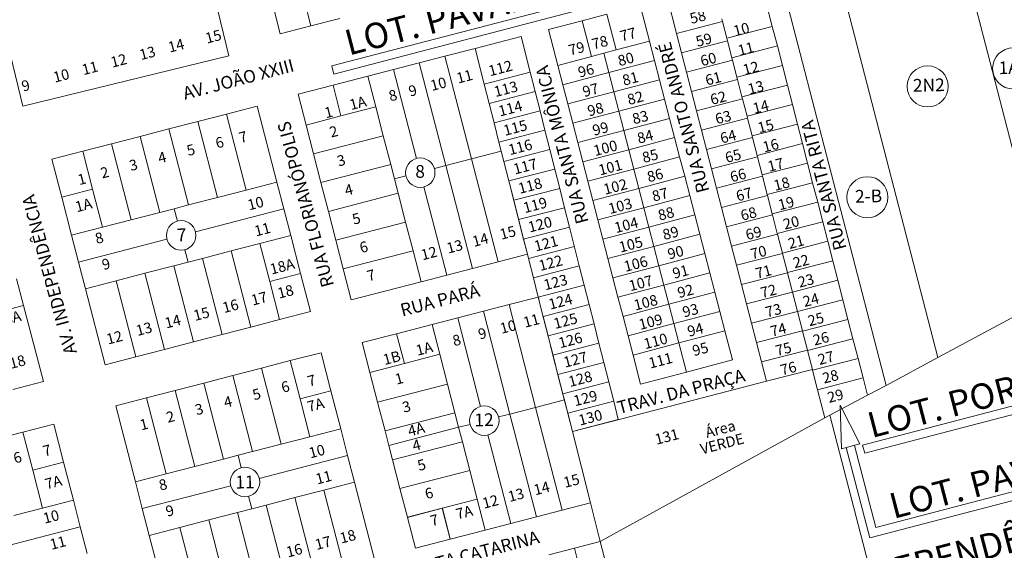
# Model space of a CAD drawing. Units: millimetres. Extents: x 741 to 14406, y -8880 to 17826.
# Drawn here: x 6672 to 7136, y 13010 to 13260 of the extents above; entities that cross this region are included whole.
import ezdxf
from ezdxf.enums import TextEntityAlignment as Align

# ---------------------------------------------------------------- set-up
doc = ezdxf.new("R2010")
doc.units = ezdxf.units.MM
doc.linetypes.add('CONTÍNUO', pattern=[0])
for name, color, linetype in [('00 - DEMARCAÇÃO DE QUADRAS', 3, 'Continuous'), ('00 - DIVISÃO DE LOTES', 251, 'Continuous'), ('00 - INDICADOR LOTEAMENTOS', 10, 'Continuous'), ('00 - INSTITUCIONAIS', 30, 'Continuous'), ('00 - NOMES LOTEAMENTOS', 2, 'Continuous'), ('00 - NÚMERO LOTES', 7, 'CONTÍNUO'), ('00 - TEXTO RUAS', 7, 'Continuous')]:
    doc.layers.add(name, color=color, linetype=linetype)
doc.layers.add('00 - TEXTO QUADRAS', color=4, linetype='CONTÍNUO', lineweight=18)
doc.styles.get("Standard").update_dxf_attribs({"font": 'arial.ttf'})

msp = doc.modelspace()

# ---------------------------------------------------------------- linework, layer by layer
at = {"layer": '00 - DEMARCAÇÃO DE QUADRAS', "lineweight": 5}
for p, q in [((6744.8, 13350.07), (6770.84, 13242.72)), ((6673.66, 13219.14), (6653.38, 13302.75)), ((6795.05, 13253.2), (6782.61, 13301.63)), ((7151.41, 13155.84), (7113.13, 13303.93)), ((7105.15, 13100.62), (7056.34, 13289.25)), ((7080.71, 13087.43), (7030.28, 13282.52)), ((6981.93, 13253.31), (6977.57, 13270.15)), ((6964.84, 13266.57), (6969.22, 13249.73)), ((7027.08, 13256.61), (7024.7, 13265.81)), ((6823.14, 13260.42), (6809.58, 13256.94)), ((6921.58, 13255.13), (6937.38, 13259.31)), ((6937.38, 13259.31), (6949.04, 13262.39)), ((6809.58, 13256.94), (6795.05, 13253.2)), ((6925.96, 13238.29), (6921.58, 13255.13)), ((7029.46, 13247.42), (7027.08, 13256.61)), ((6886.99, 13246.29), (6908.65, 13251.89)), ((6908.65, 13251.89), (6912.93, 13235.02)), ((6969.22, 13249.73), (6971.58, 13240.63)), ((6984.28, 13244.21), (6981.93, 13253.31)), ((6872.74, 13242.6), (6886.99, 13246.29)), ((6886.99, 13246.29), (6891.27, 13229.42)), ((7031.84, 13238.22), (7029.46, 13247.42)), ((6770.84, 13242.72), (6673.66, 13219.14)), ((6860.64, 13239.48), (6872.74, 13242.6)), ((6971.58, 13240.63), (6973.95, 13231.53)), ((6986.63, 13235.11), (6984.28, 13244.21)), ((6848.53, 13236.35), (6836.43, 13233.22)), ((6860.64, 13239.48), (6848.53, 13236.35)), ((6912.93, 13235.02), (6915.25, 13225.91)), ((6928.32, 13229.19), (6925.96, 13238.29)), ((6988.98, 13226), (6986.63, 13235.11)), ((7034.21, 13229.02), (7031.84, 13238.22)), ((6819.97, 13228.96), (6836.43, 13233.22)), ((6973.95, 13231.53), (6976.31, 13222.43)), ((6803.51, 13224.71), (6819.97, 13228.96)), ((6893.58, 13220.31), (6891.27, 13229.42)), ((6915.25, 13225.91), (6917.56, 13216.8)), ((6930.69, 13220.1), (6928.32, 13229.19)), ((6991.34, 13216.9), (6988.98, 13226)), ((7036.59, 13219.82), (7034.21, 13229.02)), ((6807.27, 13210.19), (6803.51, 13224.71)), ((6976.31, 13222.43), (6978.67, 13213.33)), ((6769.71, 13215.37), (6784.24, 13219.13)), ((6784.24, 13219.13), (6793.51, 13183.31)), ((6893.58, 13220.31), (6895.9, 13211.2)), ((6917.56, 13216.8), (6919.87, 13207.69)), ((6933.05, 13211), (6930.69, 13220.1)), ((6993.69, 13207.8), (6991.34, 13216.9)), ((7038.97, 13210.62), (7036.59, 13219.82)), ((6742.61, 13208.35), (6756.16, 13211.86)), ((6756.16, 13211.86), (6769.71, 13215.37)), ((6978.67, 13213.33), (6981.04, 13204.24)), ((6729.05, 13204.84), (6742.61, 13208.35)), ((6810.77, 13196.63), (6807.27, 13210.19)), ((6895.9, 13211.2), (6898.21, 13202.09)), ((6919.87, 13207.69), (6922.19, 13198.58)), ((6935.41, 13201.9), (6933.05, 13211)), ((6996.04, 13198.7), (6993.69, 13207.8)), ((7041.35, 13201.43), (7038.97, 13210.62)), ((6715.5, 13201.33), (6729.05, 13204.84)), ((6981.04, 13204.24), (6983.4, 13195.14)), ((6687.43, 13194.06), (6701.95, 13197.82)), ((6715.5, 13201.33), (6701.95, 13197.82)), ((6899.3, 13197.83), (6898.21, 13202.09)), ((6899.3, 13197.83), (6900.53, 13192.98)), ((6922.19, 13198.58), (6924.5, 13189.47)), ((6937.78, 13192.8), (6935.41, 13201.9)), ((6998.39, 13189.6), (6996.04, 13198.7)), ((7043.72, 13192.23), (7041.35, 13201.43)), ((6692.06, 13176.15), (6687.43, 13194.06)), ((6814.27, 13183.08), (6810.77, 13196.63)), ((6983.4, 13195.14), (6985.77, 13186.04)), ((6902.84, 13183.87), (6900.53, 13192.98)), ((6924.51, 13189.43), (6926.83, 13180.32)), ((6940.14, 13183.7), (6937.78, 13192.8)), ((7000.75, 13180.5), (6998.39, 13189.6)), ((7046.1, 13183.03), (7043.72, 13192.23)), ((6985.77, 13186.04), (6988.13, 13176.94)), ((6796.77, 13170.72), (6793.51, 13183.31)), ((6817.78, 13169.52), (6814.27, 13183.08)), ((6902.84, 13183.87), (6905.16, 13174.76)), ((6902.85, 13183.83), (6907.47, 13165.65)), ((6926.83, 13180.32), (6929.14, 13171.2)), ((6942.51, 13174.61), (6940.14, 13183.7)), ((7003.1, 13171.4), (7000.75, 13180.5)), ((7048.48, 13173.83), (7046.1, 13183.03)), ((6696.7, 13158.25), (6692.06, 13176.15)), ((6905.17, 13174.72), (6909.79, 13156.54)), ((6947.23, 13156.41), (6942.51, 13174.61)), ((6988.13, 13176.94), (6990.49, 13167.84)), ((6796.77, 13170.72), (6800.03, 13158.14)), ((6929.14, 13171.2), (6931.46, 13162.09)), ((7005.45, 13162.3), (7003.1, 13171.4)), ((7050.86, 13164.64), (7048.48, 13173.83)), ((6821.28, 13155.97), (6817.78, 13169.52)), ((6909.8, 13156.49), (6907.48, 13165.61)), ((6990.49, 13167.84), (6992.86, 13158.75)), ((6931.46, 13162.09), (6936.09, 13143.87)), ((7007.81, 13153.2), (7005.45, 13162.3)), ((7053.24, 13155.44), (7050.86, 13164.64)), ((6699.96, 13145.66), (6696.7, 13158.25)), ((6800.03, 13158.14), (6804.66, 13140.23)), ((6909.79, 13156.54), (6911.61, 13149.36)), ((6911.62, 13149.32), (6909.8, 13156.49)), ((6949.6, 13147.31), (6947.23, 13156.41)), ((6992.86, 13158.75), (6995.22, 13149.65)), ((6824.79, 13142.41), (6821.28, 13155.97)), ((7010.16, 13144.1), (7007.81, 13153.2)), ((7055.61, 13146.24), (7053.24, 13155.44)), ((6911.61, 13149.36), (6897.76, 13145.79)), ((6912.11, 13147.38), (6911.62, 13149.32)), ((6914.43, 13138.27), (6912.11, 13147.38)), ((6951.96, 13138.21), (6949.6, 13147.31)), ((6995.22, 13149.65), (6997.58, 13140.55)), ((6703.22, 13133.08), (6699.96, 13145.66)), ((6828.54, 13127.89), (6824.79, 13142.41)), ((6873.56, 13139.53), (6885.66, 13142.66)), ((6897.76, 13145.79), (6885.66, 13142.66)), ((6936.09, 13143.87), (6938.4, 13134.76)), ((7012.51, 13135), (7010.16, 13144.1)), ((7055.61, 13146.24), (7057.99, 13137.04)), ((6670.68, 13137.71), (6674.01, 13125.14)), ((6804.66, 13140.23), (6809.3, 13122.32)), ((6873.56, 13139.53), (6861.46, 13136.4)), ((6916.74, 13129.16), (6914.43, 13138.27)), ((6954.32, 13129.12), (6951.96, 13138.21)), ((6997.58, 13140.55), (6999.95, 13131.45)), ((6712.49, 13097.26), (6703.22, 13133.08)), ((6861.46, 13136.4), (6828.54, 13127.89)), ((6938.4, 13134.76), (6940.71, 13125.65)), ((7014.86, 13125.9), (7012.51, 13135)), ((7060.37, 13127.85), (7057.99, 13137.04)), ((6902.98, 13125.61), (6916.74, 13129.16)), ((6916.74, 13129.16), (6916.94, 13128.39)), ((6916.74, 13129.16), (6919.25, 13119.28)), ((6956.69, 13120.02), (6954.32, 13129.12)), ((6999.95, 13131.45), (7002.31, 13122.35)), ((7158.28, 13129.27), (7105.15, 13100.62)), ((6674.01, 13125.14), (6683.49, 13089.38)), ((6890.88, 13122.48), (6902.98, 13125.61)), ((6940.71, 13125.65), (6943.03, 13116.54)), ((7017.22, 13116.79), (7014.86, 13125.9)), ((7062.75, 13118.65), (7060.37, 13127.85)), ((6809.3, 13122.32), (6794.78, 13118.56)), ((6878.77, 13119.35), (6866.67, 13116.22)), ((6890.88, 13122.48), (6878.77, 13119.35)), ((6921.37, 13110.94), (6919.05, 13120.05)), ((6919.25, 13119.28), (6921.57, 13110.17)), ((6959.05, 13110.92), (6956.69, 13120.02)), ((7002.31, 13122.35), (7004.68, 13113.26)), ((6781.23, 13115.05), (6767.67, 13111.54)), ((6794.78, 13118.56), (6781.23, 13115.05)), ((6849.97, 13111.9), (6866.67, 13116.22)), ((6943.03, 13116.54), (6945.34, 13107.43)), ((7019.57, 13107.69), (7017.22, 13116.79)), ((7065.12, 13109.45), (7062.75, 13118.65)), ((6767.67, 13111.54), (6754.12, 13108.03)), ((6833.75, 13107.71), (6849.97, 13111.9)), ((6923.68, 13101.83), (6921.37, 13110.94)), ((6921.57, 13110.17), (6923.88, 13101.06)), ((6961.42, 13101.82), (6959.05, 13110.92)), ((7004.68, 13113.26), (7008.25, 13099.51)), ((6754.12, 13108.03), (6740.57, 13104.52)), ((6837.38, 13093.67), (6833.75, 13107.71)), ((6945.34, 13107.43), (6947.66, 13098.32)), ((7021.92, 13098.59), (7019.57, 13107.69)), ((7067.5, 13100.25), (7065.12, 13109.45)), ((6727.01, 13101.02), (6712.49, 13097.26)), ((6740.57, 13104.52), (6727.01, 13101.02)), ((6799.79, 13099.2), (6814.31, 13102.96)), ((6814.31, 13102.96), (6818.95, 13085.05)), ((6926, 13092.72), (6923.68, 13101.83)), ((6923.88, 13101.06), (6926.19, 13091.94)), ((6964.99, 13088.08), (6961.42, 13101.82)), ((7105.15, 13100.62), (7080.71, 13087.43)), ((6772.69, 13092.18), (6786.24, 13095.69)), ((6786.24, 13095.69), (6799.79, 13099.2)), ((6947.66, 13098.32), (6949.97, 13089.21)), ((7008.25, 13099.51), (6986.62, 13093.8)), ((7024.27, 13089.49), (7021.92, 13098.59)), ((7067.5, 13100.25), (7069.88, 13091.05)), ((6759.13, 13088.67), (6772.69, 13092.18)), ((6841.01, 13079.63), (6837.38, 13093.67)), ((6928.31, 13083.61), (6926, 13092.72)), ((6926.19, 13091.94), (6928.51, 13082.83)), ((6986.62, 13093.8), (6964.99, 13088.08)), ((7045.98, 13095.1), (7024.27, 13089.49)), ((7045.98, 13095.1), (7046.08, 13094.71)), ((7046.08, 13094.71), (7048.45, 13085.52)), ((7069.88, 13091.05), (7071.96, 13083.02)), ((6683.49, 13089.38), (6668.99, 13085.54)), ((6745.58, 13085.16), (6759.13, 13088.67)), ((6949.97, 13089.21), (6952.29, 13080.1)), ((6955.46, 13071.7), (7024.27, 13089.49)), ((7071.96, 13083.02), (7080.71, 13087.43)), ((6732.03, 13081.65), (6745.58, 13085.16)), ((6818.95, 13085.05), (6823.59, 13067.14)), ((6928.85, 13081.48), (6928.31, 13083.61)), ((6928.51, 13082.83), (6929.05, 13080.7)), ((7051.89, 13072.21), (7048.45, 13085.52)), ((7071.96, 13083.02), (7051.89, 13072.21)), ((7054.23, 13073.47), (7071.96, 13083.02)), ((6717.5, 13077.89), (6732.03, 13081.65)), ((6726.78, 13042.08), (6717.5, 13077.89)), ((6844.52, 13066.08), (6841.01, 13079.63)), ((6930.63, 13074.5), (6928.85, 13081.48)), ((6929.05, 13080.7), (6930.82, 13073.72)), ((6952.29, 13080.1), (6954.48, 13071.45)), ((6932.82, 13065.85), (6930.63, 13074.5)), ((6930.82, 13073.72), (6932.82, 13065.85)), ((7051.89, 13072.21), (7054.24, 13073.47)), ((7106.69, 12870.53), (7054.23, 13073.47)), ((7054.24, 13073.47), (7106.69, 12870.53)), ((6673.76, 13065.58), (6688.28, 13069.33)), ((6688.28, 13069.33), (6692.91, 13051.42)), ((6932.82, 13065.85), (6955.46, 13071.7)), ((6954.48, 13071.45), (6932.82, 13065.85)), ((6945.97, 13014.08), (7051.89, 13072.21)), ((6660.2, 13062.07), (6673.76, 13065.58)), ((6826.84, 13054.56), (6823.59, 13067.14)), ((6846.27, 13059.3), (6844.52, 13066.08)), ((6941.36, 13032.24), (6932.82, 13065.85)), ((6848.02, 13052.52), (6846.27, 13059.3)), ((6830.1, 13041.97), (6826.84, 13054.56)), ((6692.91, 13051.42), (6697.54, 13033.51)), ((6851.52, 13038.97), (6848.02, 13052.52)), ((6730.04, 13029.49), (6726.78, 13042.08)), ((6830.1, 13041.97), (6839.38, 13006.15)), ((6855.03, 13025.42), (6851.52, 13038.97)), ((6700.79, 13020.92), (6697.54, 13033.51)), ((6941.36, 13032.24), (6928.01, 13028.79)), ((6945.97, 13014.08), (6941.36, 13032.24)), ((6733.3, 13016.91), (6730.04, 13029.49)), ((6928.01, 13028.79), (6915.9, 13025.66)), ((6858.8, 13010.87), (6855.05, 13025.4)), ((6891.7, 13019.4), (6903.8, 13022.53)), ((6903.8, 13022.53), (6915.9, 13025.66)), ((6704.05, 13008.34), (6700.79, 13020.92)), ((6742.57, 12981.09), (6733.3, 13016.91)), ((6891.7, 13019.4), (6875.24, 13015.15)), ((6875.26, 13015.13), (6858.8, 13010.87)), ((6933.75, 13010.92), (6945.98, 13014.08)), ((6958.29, 12965.61), (6945.97, 13014.08)), ((6945.98, 13014.08), (6958.29, 12965.61)), ((6921.65, 13007.79), (6933.75, 13010.92))]:
    msp.add_line(p, q, dxfattribs=at)
at = {"layer": '00 - DIVISÃO DE LOTES', "lineweight": 5}
for p, q in [((6809.58, 13256.94), (6797.14, 13305.36)), ((6941.76, 13242.47), (6937.38, 13259.31)), ((6949.04, 13262.39), (6953.42, 13245.55)), ((7003.63, 13258.92), (6981.93, 13253.31)), ((7003.28, 13260.27), (7003.63, 13258.92)), ((7003.63, 13258.92), (7005.66, 13251.07)), ((7005.66, 13251.07), (7027.08, 13256.61)), ((6953.42, 13245.55), (6969.22, 13249.73)), ((6984.28, 13244.21), (7005.98, 13249.82)), ((7005.66, 13251.07), (7005.98, 13249.82)), ((7005.98, 13249.82), (7008.03, 13241.88)), ((6947.59, 13244.01), (6953.42, 13245.55)), ((7008.03, 13241.88), (7029.46, 13247.42)), ((6872.74, 13242.6), (6885.25, 13194.2)), ((6925.96, 13238.29), (6941.76, 13242.47)), ((6941.76, 13242.47), (6947.59, 13244.01)), ((6949.95, 13234.91), (6947.59, 13244.01)), ((6971.58, 13240.63), (6949.95, 13234.91)), ((7008.33, 13240.71), (6986.63, 13235.11)), ((7008.03, 13241.88), (7008.33, 13240.71)), ((7008.33, 13240.71), (7010.41, 13232.68)), ((6859.36, 13194.45), (6848.53, 13236.35)), ((6873.15, 13191.07), (6860.64, 13239.48)), ((6891.27, 13229.42), (6912.93, 13235.02)), ((7010.41, 13232.68), (7031.84, 13238.22)), ((6836.43, 13233.22), (6840.19, 13218.7)), ((6928.32, 13229.19), (6949.95, 13234.91)), ((6949.95, 13234.91), (6952.32, 13225.81)), ((6973.95, 13231.53), (6952.32, 13225.81)), ((7010.69, 13231.61), (6988.98, 13226)), ((7010.41, 13232.68), (7010.69, 13231.61)), ((7010.69, 13231.61), (7012.79, 13223.48)), ((6819.97, 13228.96), (6823.73, 13214.44)), ((6893.58, 13220.31), (6915.25, 13225.91)), ((6952.32, 13225.81), (6930.69, 13220.1)), ((6954.68, 13216.72), (6952.32, 13225.81)), ((7034.21, 13229.02), (7012.79, 13223.48)), ((6976.31, 13222.43), (6954.68, 13216.72)), ((7013.04, 13222.51), (6991.34, 13216.9)), ((7012.79, 13223.48), (7013.04, 13222.51)), ((7013.04, 13222.51), (7015.17, 13214.28)), ((6823.73, 13214.44), (6840.19, 13218.7)), ((6840.19, 13218.7), (6843.69, 13205.14)), ((6917.56, 13216.8), (6895.9, 13211.2)), ((6933.05, 13211), (6954.68, 13216.72)), ((6954.68, 13216.72), (6957.04, 13207.62)), ((7015.17, 13214.28), (7036.59, 13219.82)), ((6756.16, 13211.86), (6765.43, 13176.04)), ((6769.71, 13215.37), (6778.99, 13179.55)), ((6823.73, 13214.44), (6807.27, 13210.19)), ((6978.67, 13213.33), (6957.04, 13207.62)), ((6993.69, 13207.8), (7015.39, 13213.41)), ((7015.17, 13214.28), (7015.39, 13213.41)), ((7015.39, 13213.41), (7017.54, 13205.09)), ((6751.88, 13172.53), (6742.61, 13208.35)), ((6919.87, 13207.69), (6898.21, 13202.09)), ((6957.04, 13207.62), (6935.41, 13201.9)), ((6957.04, 13207.62), (6959.41, 13198.52)), ((7038.97, 13210.62), (7017.54, 13205.09)), ((6729.05, 13204.84), (6738.33, 13169.02)), ((6843.69, 13205.14), (6810.77, 13196.63)), ((6843.69, 13205.14), (6847.19, 13191.59)), ((6959.41, 13198.52), (6981.04, 13204.24)), ((7017.74, 13204.31), (6996.04, 13198.7)), ((7017.54, 13205.09), (7017.74, 13204.31)), ((7017.74, 13204.31), (7019.92, 13195.89)), ((6701.95, 13197.82), (6706.59, 13179.91)), ((6724.78, 13165.51), (6715.5, 13201.33)), ((6885.25, 13194.2), (6899.3, 13197.83)), ((6922.19, 13198.58), (6900.53, 13192.98)), ((6937.78, 13192.8), (6959.41, 13198.52)), ((6961.77, 13189.42), (6959.41, 13198.52)), ((7019.92, 13195.89), (7041.35, 13201.43)), ((6885.25, 13194.2), (6873.15, 13191.07)), ((6885.25, 13194.2), (6897.76, 13145.79)), ((6961.77, 13189.42), (6983.4, 13195.14)), ((7020.1, 13195.21), (6998.39, 13189.6)), ((7019.92, 13195.89), (7020.1, 13195.21)), ((7020.1, 13195.21), (7022.3, 13186.69)), ((6847.19, 13191.59), (6814.27, 13183.08)), ((6847.19, 13191.59), (6848.94, 13184.81)), ((6867.77, 13189.68), (6873.15, 13191.07)), ((6885.66, 13142.66), (6873.15, 13191.07)), ((6924.5, 13189.47), (6902.84, 13183.87)), ((6902.85, 13183.83), (6924.51, 13189.43)), ((6961.77, 13189.42), (6940.14, 13183.7)), ((6961.77, 13189.42), (6964.14, 13180.32)), ((7022.3, 13186.69), (7043.72, 13192.23)), ((6848.94, 13184.81), (6854.33, 13186.2)), ((6848.94, 13184.81), (6850.7, 13178.03)), ((6964.14, 13180.32), (6985.77, 13186.04)), ((7022.45, 13186.11), (7000.75, 13180.5)), ((7022.3, 13186.69), (7022.45, 13186.11)), ((7022.45, 13186.11), (7024.68, 13177.49)), ((6706.59, 13179.91), (6692.06, 13176.15)), ((6706.59, 13179.91), (6711.22, 13162)), ((6778.99, 13179.55), (6765.43, 13176.04)), ((6793.51, 13183.31), (6778.99, 13179.55)), ((6862.84, 13181), (6873.56, 13139.53)), ((6905.17, 13174.72), (6926.83, 13180.32)), ((6942.51, 13174.61), (6964.14, 13180.32)), ((6966.5, 13171.23), (6964.14, 13180.32)), ((7024.68, 13177.49), (7046.1, 13183.03)), ((6765.43, 13176.04), (6751.88, 13172.53)), ((6850.7, 13178.03), (6817.78, 13169.52)), ((6854.2, 13164.48), (6850.7, 13178.03)), ((6966.5, 13171.23), (6988.13, 13176.94)), ((7024.8, 13177.01), (7003.1, 13171.4)), ((7024.68, 13177.49), (7024.8, 13177.01)), ((7024.8, 13177.01), (7027.05, 13168.3)), ((6745.11, 13170.78), (6738.33, 13169.02)), ((6751.88, 13172.53), (6745.11, 13170.78)), ((6745.11, 13170.78), (6746.62, 13164.92)), ((6755.09, 13159.93), (6796.77, 13170.72)), ((6929.14, 13171.2), (6907.48, 13165.61)), ((6944.87, 13165.51), (6966.5, 13171.23)), ((6966.5, 13171.23), (6968.86, 13162.13)), ((7048.48, 13173.83), (7027.05, 13168.3)), ((6711.22, 13162), (6724.78, 13165.51)), ((6738.33, 13169.02), (6724.78, 13165.51)), ((6968.86, 13162.13), (6990.49, 13167.84)), ((7027.15, 13167.91), (7005.45, 13162.3)), ((7027.05, 13168.3), (7027.15, 13167.91)), ((7027.15, 13167.91), (7029.43, 13159.1)), ((6711.22, 13162), (6696.7, 13158.25)), ((6821.28, 13155.97), (6854.2, 13164.48)), ((6854.2, 13164.48), (6857.7, 13150.92)), ((6909.8, 13156.49), (6931.46, 13162.09)), ((6947.23, 13156.41), (6968.86, 13162.13)), ((6971.23, 13153.03), (6968.86, 13162.13)), ((7029.43, 13159.1), (7050.86, 13164.64)), ((6741.64, 13156.45), (6699.96, 13145.66)), ((6785.5, 13154.38), (6800.03, 13158.14)), ((6992.86, 13158.75), (6971.23, 13153.03)), ((7029.51, 13158.81), (7007.81, 13153.2)), ((7029.43, 13159.1), (7029.51, 13158.81)), ((7029.51, 13158.81), (7031.81, 13149.9)), ((6750.1, 13151.47), (6751.62, 13145.61)), ((6785.5, 13154.38), (6771.95, 13150.87)), ((6785.5, 13154.38), (6790.14, 13136.47)), ((6933.77, 13152.98), (6912.11, 13147.38)), ((6971.23, 13153.03), (6949.6, 13147.31)), ((6973.59, 13143.93), (6971.23, 13153.03)), ((7031.81, 13149.9), (7053.24, 13155.44)), ((6758.4, 13147.36), (6751.62, 13145.61)), ((6758.4, 13147.36), (6771.95, 13150.87)), ((6767.67, 13111.54), (6758.4, 13147.36)), ((6771.95, 13150.87), (6781.23, 13115.05)), ((6857.7, 13150.92), (6824.79, 13142.41)), ((6861.46, 13136.4), (6857.7, 13150.92)), ((6995.22, 13149.65), (6973.59, 13143.93)), ((7031.86, 13149.71), (7010.16, 13144.1)), ((7031.81, 13149.9), (7031.86, 13149.71)), ((7031.86, 13149.71), (7034.19, 13140.7)), ((6731.29, 13140.34), (6744.85, 13143.85)), ((6751.62, 13145.61), (6744.85, 13143.85)), ((6754.12, 13108.03), (6744.85, 13143.85)), ((6914.43, 13138.27), (6936.09, 13143.87)), ((6973.59, 13143.93), (6951.96, 13138.21)), ((6973.59, 13143.93), (6975.95, 13134.83)), ((7034.19, 13140.7), (7055.61, 13146.24)), ((6731.29, 13140.34), (6717.74, 13136.83)), ((6740.57, 13104.52), (6731.29, 13140.34)), ((6790.14, 13136.47), (6804.66, 13140.23)), ((6975.95, 13134.83), (6997.58, 13140.55)), ((7012.51, 13135), (7034.21, 13140.61)), ((7034.21, 13140.61), (7034.19, 13140.7)), ((7034.21, 13140.61), (7036.57, 13131.5)), ((6717.74, 13136.83), (6703.22, 13133.08)), ((6717.74, 13136.83), (6727.01, 13101.02)), ((6790.14, 13136.47), (6794.78, 13118.56)), ((6938.4, 13134.76), (6916.74, 13129.16)), ((6916.74, 13129.16), (6938.4, 13134.76)), ((6975.95, 13134.83), (6954.32, 13129.12)), ((6975.95, 13134.83), (6978.32, 13125.74)), ((7057.99, 13137.04), (7036.57, 13131.5)), ((7057.99, 13137.04), (7036.57, 13131.5)), ((6999.95, 13131.45), (6978.32, 13125.74)), ((7036.57, 13131.5), (7014.86, 13125.9)), ((7036.57, 13131.5), (7038.92, 13122.4)), ((7036.57, 13131.5), (7038.92, 13122.4)), ((6674.01, 13125.14), (6659.51, 13121.3)), ((6915.49, 13077.2), (6902.98, 13125.61)), ((6919.05, 13120.05), (6940.71, 13125.65)), ((6978.32, 13125.74), (6956.69, 13120.02)), ((6980.68, 13116.64), (6978.32, 13125.74)), ((7038.94, 13122.31), (7060.37, 13127.85)), ((6878.77, 13119.35), (6889.55, 13077.66)), ((6903.39, 13074.07), (6890.88, 13122.48)), ((7002.31, 13122.35), (6980.68, 13116.64)), ((7017.22, 13116.79), (7038.92, 13122.4)), ((7038.92, 13122.4), (7038.94, 13122.31)), ((7038.94, 13122.31), (7041.27, 13113.3)), ((6866.67, 13116.22), (6870.3, 13102.18)), ((6943.03, 13116.54), (6921.37, 13110.94)), ((6959.05, 13110.92), (6980.68, 13116.64)), ((6980.68, 13116.64), (6983.05, 13107.54)), ((7062.75, 13118.65), (7041.32, 13113.11)), ((6853.6, 13097.86), (6849.97, 13111.9)), ((7004.68, 13113.26), (6983.05, 13107.54)), ((7041.27, 13113.3), (7019.57, 13107.69)), ((7041.27, 13113.3), (7041.32, 13113.11)), ((7041.32, 13113.11), (7043.62, 13104.2)), ((6945.34, 13107.43), (6923.68, 13101.83)), ((6983.05, 13107.54), (6961.42, 13101.82)), ((6983.05, 13107.54), (6986.62, 13093.8)), ((7043.7, 13103.91), (7065.12, 13109.45)), ((6870.3, 13102.18), (6853.6, 13097.86)), ((6870.3, 13102.18), (6873.93, 13088.14)), ((7043.62, 13104.2), (7021.92, 13098.59)), ((7043.62, 13104.2), (7043.7, 13103.91)), ((7043.7, 13103.91), (7045.98, 13095.1)), ((6795.51, 13059.87), (6786.24, 13095.69)), ((6799.79, 13099.2), (6804.43, 13081.29)), ((6837.38, 13093.67), (6853.6, 13097.86)), ((6926, 13092.72), (6947.66, 13098.32)), ((7046.08, 13094.71), (7067.5, 13100.25)), ((6781.96, 13056.36), (6772.69, 13092.18)), ((7069.88, 13091.05), (7048.45, 13085.52)), ((6768.41, 13052.85), (6759.13, 13088.67)), ((6841.01, 13079.63), (6873.93, 13088.14)), ((6873.93, 13088.14), (6877.43, 13074.59)), ((6928.31, 13083.61), (6949.97, 13089.21)), ((6745.58, 13085.16), (6754.85, 13049.34)), ((6804.43, 13081.29), (6818.95, 13085.05)), ((6741.3, 13045.84), (6732.03, 13081.65)), ((6804.43, 13081.29), (6809.07, 13063.38)), ((6915.49, 13077.2), (6903.39, 13074.07)), ((6915.49, 13077.2), (6929.05, 13080.7)), ((6928.01, 13028.79), (6915.49, 13077.2)), ((6952.29, 13080.1), (6930.63, 13074.5)), ((6877.43, 13074.59), (6844.52, 13066.08)), ((6877.43, 13074.59), (6879.19, 13067.81)), ((6898.01, 13072.68), (6903.39, 13074.07)), ((6915.9, 13025.66), (6903.39, 13074.07)), ((6884.56, 13069.2), (6879.19, 13067.81)), ((6678.39, 13047.67), (6673.76, 13065.58)), ((6809.07, 13063.38), (6795.51, 13059.87)), ((6823.59, 13067.14), (6809.07, 13063.38)), ((6879.19, 13067.81), (6846.27, 13059.3)), ((6879.19, 13067.81), (6880.94, 13061.03)), ((6893.03, 13064.21), (6903.8, 13022.53)), ((6795.51, 13059.87), (6781.96, 13056.36)), ((6795.51, 13059.87), (6781.96, 13056.36)), ((6880.94, 13061.03), (6848.02, 13052.52)), ((6880.94, 13061.03), (6884.44, 13047.48)), ((6775.18, 13054.61), (6768.41, 13052.85)), ((6781.96, 13056.36), (6775.18, 13054.61)), ((6781.96, 13056.36), (6775.18, 13054.61)), ((6775.18, 13054.61), (6776.7, 13048.75)), ((6785.16, 13043.76), (6826.84, 13054.56)), ((6678.39, 13047.67), (6692.91, 13051.42)), ((6754.85, 13049.34), (6741.3, 13045.84)), ((6754.85, 13049.34), (6768.41, 13052.85)), ((6683.02, 13029.75), (6678.39, 13047.67)), ((6741.3, 13045.84), (6726.78, 13042.08)), ((6726.78, 13042.08), (6741.3, 13045.84)), ((6884.44, 13047.48), (6851.52, 13038.97)), ((6884.44, 13047.48), (6887.95, 13033.92)), ((6730.04, 13029.49), (6771.72, 13040.28)), ((6815.58, 13038.21), (6830.1, 13041.97)), ((6802.03, 13034.7), (6815.58, 13038.21)), ((6824.86, 13002.39), (6815.58, 13038.21)), ((6697.54, 13033.51), (6683.02, 13029.75)), ((6780.18, 13035.3), (6781.7, 13029.44)), ((6781.7, 13029.44), (6788.48, 13031.19)), ((6788.48, 13031.19), (6802.03, 13034.7)), ((6797.75, 12995.37), (6788.48, 13031.19)), ((6811.3, 12998.88), (6802.03, 13034.7)), ((6887.95, 13033.92), (6871.49, 13029.67)), ((6887.95, 13033.92), (6891.7, 13019.4)), ((6683.02, 13029.75), (6669.46, 13026.25)), ((6774.92, 13027.68), (6761.37, 13024.17)), ((6774.92, 13027.68), (6781.7, 13029.44)), ((6774.92, 13027.68), (6784.2, 12991.86)), ((6871.49, 13029.67), (6855.03, 13025.42)), ((6855.05, 13025.4), (6871.51, 13029.65)), ((6875.24, 13015.15), (6871.49, 13029.67)), ((6871.51, 13029.65), (6875.26, 13015.13)), ((6761.37, 13024.17), (6747.82, 13020.67)), ((6770.64, 12988.36), (6761.37, 13024.17)), ((6659.11, 13010.15), (6700.79, 13020.92)), ((6747.82, 13020.67), (6733.3, 13016.91)), ((6747.82, 13020.67), (6757.09, 12984.85)), ((6933.75, 13010.92), (6946.27, 12962.51))]:
    msp.add_line(p, q, dxfattribs=at)
at = {"layer": '00 - INDICADOR LOTEAMENTOS', "lineweight": 5}
for points in [[(6933.59, 13276.42), (6941.22, 13271.64), (6941.68, 13269.9), (6819.38, 13238), (6820.39, 13234.13), (6946.56, 13267.04), (6943.38, 13279.21), (6943.93, 13280.15)], [(7195.92, 13158.49), (7212.07, 13096.58), (7069.65, 13059.44), (7070.66, 13055.57), (7216.95, 13093.72), (7199.79, 13159.5)], [(7065.84, 13059.28), (7075.93, 13020.6), (7194.41, 13051.5), (7195.42, 13047.63), (7073.07, 13015.72), (7061.97, 13058.27)]]:
    msp.add_lwpolyline(points, dxfattribs=at)
msp.add_lwpolyline([(7068.42, 13059.95), (7059.02, 13078.17), (7059.71, 13057.68)], close=True, dxfattribs=at)
at = {"layer": '00 - TEXTO QUADRAS', "lineweight": 5}
for centre, radius in [((7140.64, 13236.85), 9.68), ((7100.33, 13228.36), 9.68), ((6861.1, 13187.73), 6.95), ((7071.89, 13176.16), 9.68), ((6748.36, 13158.19), 6.95), ((6891.29, 13070.94), 6.95), ((6778.44, 13042.02), 6.95)]:
    msp.add_circle(centre, radius, dxfattribs=at)

# ---------------------------------------------------------------- texts
at = {"layer": '00 - INSTITUCIONAIS', "lineweight": 5}
for s, height, p in [('TRAV. DA PRAÇA', 6, (6954.85, 13074.02)), ('Área', 5, (6996.28, 13062.78)), ('VERDE', 5, (6993.88, 13055.02))]:
    msp.add_text(s, height=height, rotation=14.6179, dxfattribs=at).set_placement(p)
at = {"layer": '00 - NOMES LOTEAMENTOS', "lineweight": 5}
for s, p in [('LOT. PAVAN I', (6875.35, 13255.35)), ('LOT. PORTINARI II', (7140.11, 13079.95)), ('LOT. PAVAN II', (7134.44, 13037.71)), (' PARQUE INDEPENDÊNCIA', (7086.11, 12994.59))]:
    msp.add_text(s, height=12, rotation=14.6179, dxfattribs=at).set_placement(p, align=Align.CENTER)
at = {"layer": '00 - NÚMERO LOTES', "lineweight": 5}
for s, p in [('58', (6992.59, 13258.74)), ('10', (7013.13, 13252.84)), ('15', (6764.17, 13249.46)), ('77', (6959.68, 13250.46)), ('59', (6995.42, 13247.91)), ('14', (6746.63, 13245.2)), ('79', (6935.42, 13243.83)), ('78', (6946.4, 13246.69)), ('11', (7015.27, 13243.69)), ('13', (6733.09, 13241.67)), ('80', (6958.66, 13238.81)), ('60', (6997.56, 13238.76)), ('11', (6705.99, 13234.6)), ('12', (6719.54, 13238.13)), ('112', (6899.51, 13234.55)), ('12', (7017.61, 13234.58)), ('10', (6692.45, 13231.07)), ('11', (6882.59, 13230.63)), ('96', (6939.89, 13233.43)), ('81', (6960.8, 13229.65)), ('61', (6999.9, 13229.65)), ('9', (6675.7, 13226.38)), ('10', (6870.26, 13227.15)), ('113', (6902.06, 13224.75)), ('13', (7019.94, 13225.47)), ('8', (6848.83, 13221.72)), ('9', (6858.17, 13224)), ('97', (6942.03, 13224.27)), ('82', (6963.13, 13220.55)), ('62', (7002.23, 13220.55)), ('1A', (6832.31, 13218.17)), ('114', (6904.21, 13215.6)), ('14', (7022.28, 13216.37)), ('1', (6818.52, 13213.82)), ('98', (6944.36, 13215.17)), ('83', (6965.47, 13211.44)), ('63', (7004.56, 13211.44)), ('115', (6906.54, 13206.49)), ('15', (7024.61, 13207.26)), ('7', (6778.21, 13202.14)), ('2', (6820.9, 13204.7)), ('99', (6946.7, 13206.06)), ('84', (6967.8, 13202.33)), ('64', (7006.9, 13202.33)), ('6', (6767.13, 13199.56)), ('116', (6908.88, 13197.39)), ('100', (6949.03, 13196.96)), ('16', (7026.94, 13198.16)), ('5', (6753.58, 13196.03)), ('85', (6970.14, 13193.23)), ('65', (7009.23, 13193.23)), ('3', (6726.49, 13188.96)), ('4', (6740.04, 13192.49)), ('3', (6824.45, 13191.1)), ('117', (6911.21, 13188.28)), ('101', (6951.37, 13187.85)), ('17', (7029.28, 13189.05)), ('2', (6712.94, 13185.43)), ('86', (6972.47, 13184.12)), ('66', (7011.57, 13184.12)), ('1', (6702.18, 13182.31)), ('118', (6913.54, 13179.18)), ('102', (6953.7, 13178.74)), ('18', (7032.11, 13180.08)), ('4', (6828.05, 13177.28)), ('87', (6974.8, 13175.02)), ('67', (7014.4, 13175.15)), ('1A', (6702.99, 13170.07)), ('10', (6784.09, 13170.91)), ('119', (6915.88, 13170.07)), ('103', (6956.03, 13169.64)), ('19', (7034.25, 13170.92)), ('88', (6977.63, 13166.04)), ('68', (7016.54, 13165.99)), ('5', (6831.6, 13163.68)), ('120', (6918.21, 13160.96)), ('104', (6958.86, 13160.66)), ('20', (7036.59, 13161.81)), ('11', (6787.3, 13158.61)), ('15', (6902.99, 13157.08)), ('89', (6979.78, 13156.89)), ('69', (7018.87, 13156.89)), ('8', (6710.39, 13154.6)), ('13', (6877.95, 13150.55)), ('14', (6890.05, 13153.7)), ('121', (6921.04, 13151.99)), ('105', (6961.01, 13151.51)), ('21', (7038.92, 13152.71)), ('6', (6835.08, 13150.32)), ('12', (6865.85, 13147.39)), ('90', (6982.11, 13147.78)), ('70', (7021.21, 13147.78)), ('9', (6713.6, 13142.3)), ('18A', (6796.63, 13141.18)), ('122', (6923.19, 13142.83)), ('106', (6963.34, 13142.4)), ('22', (7041.25, 13143.6)), ('7', (6838.55, 13137.02)), ('91', (6984.45, 13138.67)), ('71', (7023.54, 13138.67)), ('123', (6925.52, 13133.73)), ('107', (6965.68, 13133.3)), ('23', (7043.59, 13134.5)), ('18', (6798.19, 13129.33)), ('92', (6986.78, 13129.57)), ('72', (7025.88, 13129.57)), ('17', (6785.79, 13126.06)), ('124', (6927.85, 13124.62)), ('108', (6968.01, 13124.19)), ('24', (7045.92, 13125.39)), ('15', (6758.58, 13118.81)), ('16', (6772.25, 13122.53)), ('93', (6989.11, 13120.46)), ('73', (7028.21, 13120.46)), ('18A', (6667.74, 13116.59)), ('14', (6745.04, 13115.28)), ('11', (6914.12, 13115.62)), ('125', (6930.19, 13115.52)), ('109', (6970.34, 13115.08)), ('25', (7048.26, 13116.29)), ('13', (6731.49, 13111.75)), ('9', (6890.99, 13109.59)), ('10', (6903.09, 13112.75)), ('94', (6991.45, 13111.36)), ('74', (7030.54, 13111.36)), ('12', (6717.53, 13107.7)), ('8', (6878.9, 13106.44)), ('126', (6932.52, 13106.41)), ('110', (6972.68, 13105.98)), ('26', (7050.67, 13107.2)), ('1A', (6863.63, 13102.46)), ('95', (6993.78, 13102.25)), ('75', (7032.96, 13102.27)), ('18', (6671.8, 13096.24)), ('1B', (6848.29, 13098.15)), ('127', (6934.86, 13097.3)), ('111', (6975.01, 13096.87)), ('27', (7053, 13098.09)), ('76', (7035.29, 13093.17)), ('7', (6810.51, 13087.42)), ('1', (6851.78, 13088.33)), ('128', (6937.19, 13088.2)), ('28', (7055.13, 13089.31)), ('6', (6798.12, 13084.51)), ('4', (6771.03, 13077.44)), ('5', (6784.58, 13080.98)), ('129', (6939.6, 13079.11)), ('29', (7057.47, 13080.21)), ('3', (6757.48, 13073.91)), ('7A', (6812.41, 13075.99)), ('3', (6855.22, 13075.12)), ('2', (6743.93, 13070.38)), ('130', (6941.94, 13070.01)), ('1', (6731.42, 13066.8)), ('4A', (6859.84, 13064.44)), ('131', (6977.97, 13060.97)), ('7', (6685.76, 13054.51)), ('10', (6812.97, 13054.11)), ('4', (6859.95, 13057.01)), ('6', (6671.85, 13051.19)), ('5', (6862.37, 13047.69)), ('7A', (6688.77, 13039.53)), ('11', (6816.18, 13041.8)), ('15', (6933.04, 13040.21)), ('8', (6740.44, 13038.42)), ('14', (6918.97, 13036.69)), ('6', (6865.86, 13034.34)), ('12', (6894.78, 13030.38)), ('13', (6906.88, 13033.54)), ('9', (6743.65, 13026.12)), ('7A', (6882.47, 13025.36)), ('10', (6687.67, 13023.31)), ('7', (6868.36, 13021.68)), ('18', (6827.54, 13013.98)), ('11', (6690.88, 13011)), ('16', (6802.33, 13007.41)), ('17', (6815.88, 13010.94))]:
    msp.add_text(s, height=5, rotation=14.6179, dxfattribs=at).set_placement(p, align=Align.CENTER)
at = {"layer": '00 - TEXTO QUADRAS', "lineweight": 5}
for s, p in [('1A2', (7140.84, 13234.27)), ('2N2', (7100.94, 13226.01)), ('8', (6861.08, 13185.33)), ('2-B', (7072.52, 13173.72)), ('7', (6748.63, 13155.46)), ('12', (6891.24, 13068.34)), ('11', (6778.49, 13039.03))]:
    msp.add_text(s, height=6, rotation=1.2876, dxfattribs=at).set_placement(p, align=Align.CENTER)
at = {"layer": '00 - TEXTO RUAS', "lineweight": 5}
for s, rotation, p in [('RUA SANTO ANDRÉ', 104.6179, (6997.44, 13179.13)), ('AV. JOÃO XXIII', 14.6179, (6750.14, 13222.07)), ('RUA SANTA MÔNICA', 104.6179, (6940.53, 13164.54)), ('RUA FLORIANÓPOLIS', 105.1689, (6820.52, 13134.74)), ('RUA SANTA RITA', 104.6179, (7062.14, 13152.11)), ('AV. INDEPENDÊNCIA', 105.1689, (6699.26, 13103.12)), ('RUA PARÁ', 14.6179, (6852.63, 13119.94)), ('RUA SANTA CATARINA', 14.6179, (6836.49, 12992.21))]:
    msp.add_text(s, height=6, rotation=rotation, dxfattribs=at).set_placement(p)

doc.saveas('drawing.dxf')
